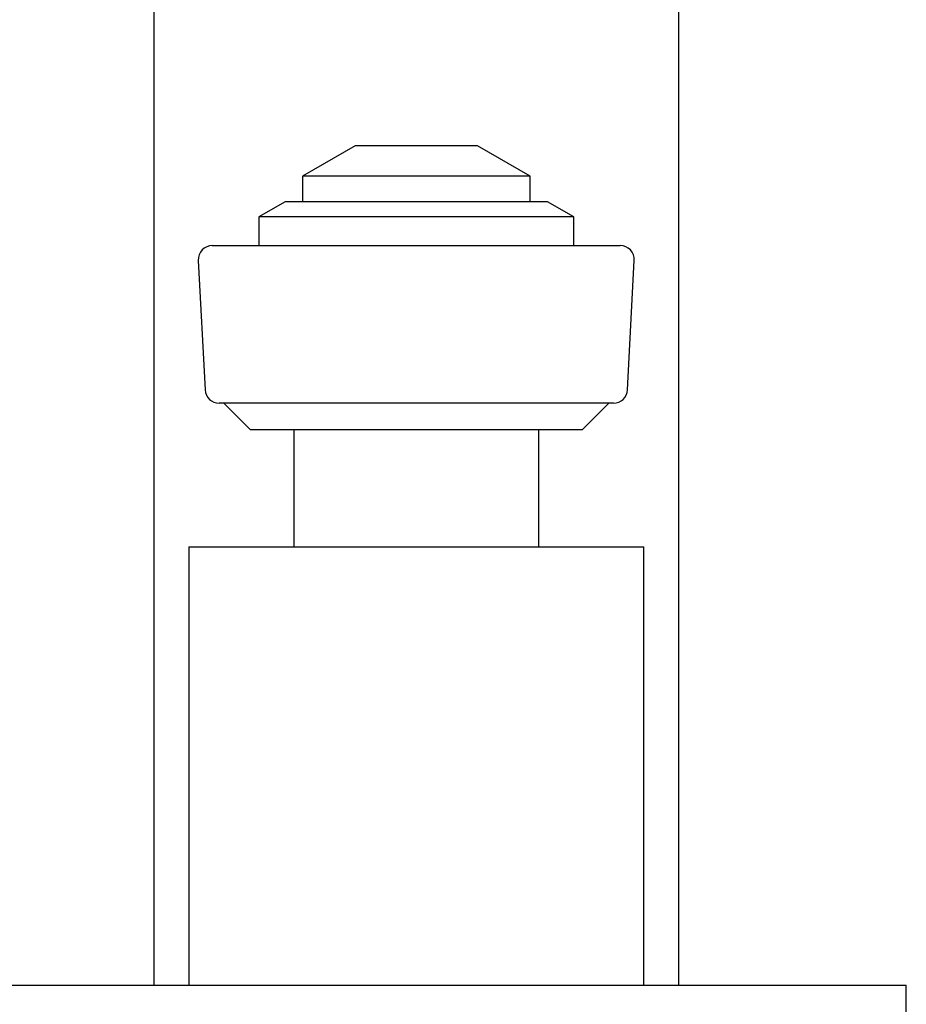
# Model space of a CAD drawing. Units: millimetres. Extents: x 3 to 2996, y 5 to 2995.
# Drawn here: x 1452 to 1503, y 2284 to 2340 of the extents above; entities that cross this region are included whole.
import ezdxf

# ---------------------------------------------------------------- set-up
doc = ezdxf.new("R2010")
doc.units = ezdxf.units.MM

msp = doc.modelspace()

# ---------------------------------------------------------------- linework, layer by layer
at = {"color": 7, "linetype": 'Continuous', "lineweight": 25}
for p, q in [((1459.728, 2465.605), (1459.728, 2284.605)), ((1489.728, 2284.605), (1489.728, 2465.605)), ((1471.228, 2332.53), (1468.228, 2330.798)), ((1475.802, 2332.53), (1471.228, 2332.53)), ((1478.228, 2332.53), (1475.802, 2332.53)), ((1481.228, 2330.798), (1478.228, 2332.53)), ((1468.228, 2330.798), (1468.228, 2329.33)), ((1476.723, 2330.798), (1468.228, 2330.798)), ((1481.228, 2330.798), (1476.723, 2330.798)), ((1481.228, 2329.33), (1481.228, 2330.798)), ((1467.228, 2329.33), (1465.728, 2328.464)), ((1477.03, 2329.33), (1467.228, 2329.33)), ((1482.228, 2329.33), (1477.03, 2329.33)), ((1483.728, 2328.464), (1482.228, 2329.33)), ((1465.728, 2328.464), (1465.728, 2326.83)), ((1477.49, 2328.464), (1465.728, 2328.464)), ((1483.728, 2328.464), (1477.49, 2328.464)), ((1483.728, 2326.83), (1483.728, 2328.464)), ((1463.071, 2326.83), (1486.385, 2326.83)), ((1462.272, 2325.988), (1462.66, 2318.588)), ((1486.796, 2318.588), (1487.184, 2325.988)), ((1485.997, 2317.83), (1463.459, 2317.83)), ((1463.728, 2317.83), (1465.228, 2316.33)), ((1484.228, 2316.33), (1485.728, 2317.83)), ((1465.228, 2316.33), (1484.228, 2316.33)), ((1467.728, 2316.33), (1467.728, 2309.63)), ((1481.728, 2309.63), (1481.728, 2316.33)), ((1461.728, 2309.63), (1461.728, 2284.605)), ((1461.728, 2309.63), (1487.728, 2309.63)), ((1487.728, 2284.605), (1487.728, 2309.63)), ((1446.728, 2284.605), (1502.728, 2284.605)), ((1502.728, 2270.504), (1502.728, 2284.605))]:
    msp.add_line(p, q, dxfattribs=at)
for centre, start, end in [((1463.071, 2326.03), 90, 183), ((1486.385, 2326.03), 357, 90), ((1463.459, 2318.63), 183, 270), ((1485.997, 2318.63), 270, 357)]:
    msp.add_arc(centre, 0.8, start, end, dxfattribs=at)

doc.saveas('drawing.dxf')
